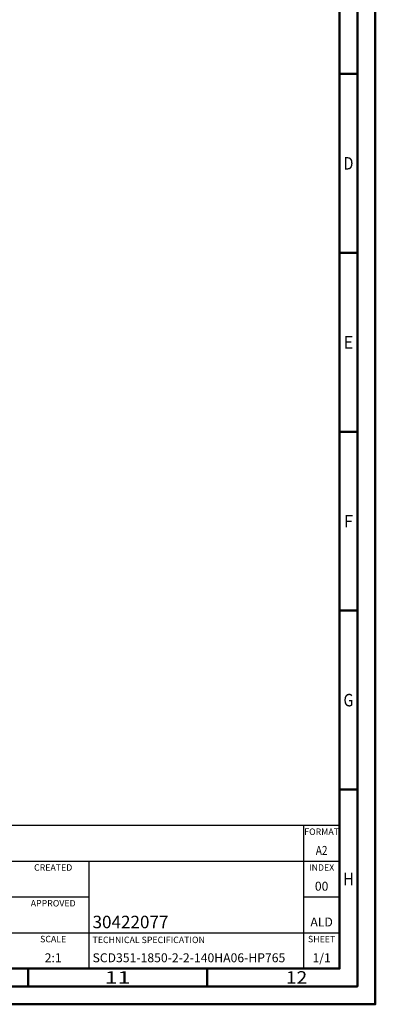
# Model space of a CAD drawing. Units: millimetres. Extents: x -167 to 427, y -196 to 225.
# Drawn here: x 328 to 427, y -195 to 80 of the extents above; entities that cross this region are included whole.
import ezdxf
from ezdxf.enums import TextEntityAlignment as Align

# ---------------------------------------------------------------- set-up
doc = ezdxf.new("R2010")
doc.units = ezdxf.units.MM
doc.layers.get('0').update_dxf_attribs({"linetype": 'CONTINUOUS'})
doc.layers.add('AM_0', color=7, linetype='CONTINUOUS')
doc.layers.add('AM_6', color=2, linetype='CONTINUOUS')
doc.layers.add('AM_BOR', color=7, linetype='CONTINUOUS', lineweight=50)
doc.styles.get("Standard").update_dxf_attribs({"font": 'ISOCP.SHX'})

# ---------------------------------------------------------------- blocks, each defined once
blk = doc.blocks.new('A2')
at = {"layer": 'AM_BOR', "color": 1}
for p, q in [((584, 260), (589, 260)), ((589, 210), (584, 210)), ((584, 160), (589, 160)), ((584, 60), (589, 60)), ((497, 10), (497, 5)), ((547, 10), (547, 5))]:
    blk.add_line(p, q, dxfattribs=at)
for points in [[(0, 0), (594, 0), (594, 420), (0, 420)], [(10, 410), (10, 10), (584, 10), (584, 410)]]:
    blk.add_lwpolyline(points, close=True, dxfattribs=at)
at = {"layer": 'AM_BOR', "color": 7}
blk.add_lwpolyline([(5, 5), (589, 5), (589, 415), (5, 415)], close=True, dxfattribs=at)
at = {"layer": 'AM_BOR', "color": 1}
blk.add_lwpolyline([(586.5, 110), (584, 110), (589, 110)], dxfattribs=at)
at = {"layer": 'AM_BOR', "color": 2}
for s, width, p in [('D', 0.84375, (586.5, 235)), ('E', 0.964286, (586.5, 185)), ('F', 0.964286, (586.5, 135)), ('G', 0.84375, (586.5, 85)), ('H', 0.84375, (586.5, 35)), ('11', 1.35, (522, 7.5)), ('12', 1.125, (572, 7.5))]:
    blk.add_text(s, height=3.5, dxfattribs=dict(at, width=width)).set_placement(p, align=Align.MIDDLE_CENTER)
blk = doc.blocks.new('*U12')
at = {"layer": 'AM_0'}
for p, q in [((190, 0), (0, 0)), ((190, 0), (0, 0)), ((190, 0), (0, 0)), ((190, 0), (0, 0)), ((190, 0), (0, 0)), ((180, -40), (180, 0)), ((190, -40), (190, 0)), ((0, -10), (190, -10)), ((120, -10), (120, -40)), ((0, -30), (190, -30)), ((190, -40), (0, -40))]:
    blk.add_line(p, q, dxfattribs=at)
at = {"layer": 'AM_0', "color": 3, "linetype": 'Continuous'}
for p, q in [((80, -20), (120, -20)), ((180, -20), (190, -20))]:
    blk.add_line(p, q, dxfattribs=at)
at = {"layer": 'AM_0', "color": 2}
for s, p in [('FORMAT', (185, -2)), ('CREATED', (110, -12)), ('APPROVED', (110, -22)), ('SCALE', (110, -32)), ('SHEET', (185, -32))]:
    blk.add_text(s, height=1.8, dxfattribs=at).set_placement(p, align=Align.MIDDLE)
blk.add_text('TECHNICAL SPECIFICATION', height=1.8, dxfattribs=at).set_placement((121, -32), align=Align.MIDDLE_LEFT)
at = {"layer": 'AM_0'}
for tag, p in [('TITLE', (1, -7)), ('MATERIAL_NO', (121, -27))]:
    blk.add_attdef(tag, text='', height=3.5, dxfattribs=at).set_placement(p, align=Align.MIDDLE_LEFT)
at = {"layer": 'AM_6'}
blk.add_text('INDEX', height=1.8, dxfattribs=at).set_placement((185, -12), align=Align.MIDDLE)
at = {"layer": 'AM_6', "width": 0.821429}
blk.add_attdef('DIN_FORMAT', text='', height=2.5, dxfattribs=at).set_placement((185, -7), align=Align.MIDDLE_CENTER)
at = {"layer": 'AM_6'}
for tag, p in [('DRAWING_NO', (121, -17)), ('TECHNICAL_SPEC', (121, -37))]:
    blk.add_attdef(tag, text='', height=2.5, dxfattribs=at).set_placement(p, align=Align.MIDDLE_LEFT)
for tag, p in [('INDEX_NO', (185, -17)), ('APP_DATE', (90, -27)), ('APP_NAME', (110, -27)), ('ORIGIN', (185, -27)), ('SCALE', (110, -37)), ('SHEET_OF_SHEETS', (185, -37))]:
    blk.add_attdef(tag, text='', height=2.5, dxfattribs=at).set_placement(p, align=Align.MIDDLE_CENTER)
blk = doc.blocks.new('MAPAL_FRAME-Model')
blk.add_blockref('A2', (0, 0))
at = {"layer": 'AM_0'}
ref = blk.add_blockref('*U12', (394, 50), dxfattribs=at)
ref.add_attrib('MATERIAL_NO', '30422077', dxfattribs={"height": 3.5}).set_placement((515, 23), align=Align.MIDDLE_LEFT)
ref.add_attrib('TECHNICAL_SPEC', 'SCD351-1850-2-2-140HA06-HP765', dxfattribs={"layer": 'AM_6', "height": 2.5}).set_placement((515, 13), align=Align.MIDDLE_LEFT)
ref.add_attrib('SHEET_OF_SHEETS', '1/1', dxfattribs={"layer": 'AM_6', "height": 2.5}).set_placement((579, 13), align=Align.MIDDLE_CENTER)
ref.add_attrib('ORIGIN', 'ALD', dxfattribs={"layer": 'AM_6', "height": 2.5}).set_placement((579, 23), align=Align.MIDDLE_CENTER)
ref.add_attrib('INDEX_NO', '00', dxfattribs={"layer": 'AM_6', "height": 2.5}).set_placement((579, 33), align=Align.MIDDLE_CENTER)
ref.add_attrib('DIN_FORMAT', 'A2', dxfattribs={"layer": 'AM_6', "height": 2.5, "width": 0.821429}).set_placement((579, 43), align=Align.MIDDLE_CENTER)
ref.add_attrib('SCALE', '2:1', dxfattribs={"layer": 'AM_6', "height": 2.5}).set_placement((504, 13), align=Align.MIDDLE_CENTER)

msp = doc.modelspace()

# ---------------------------------------------------------------- block references
at = {"layer": 'AM_0'}
msp.add_blockref('MAPAL_FRAME-Model', (-167, -195), dxfattribs=at)

doc.saveas('drawing.dxf')
